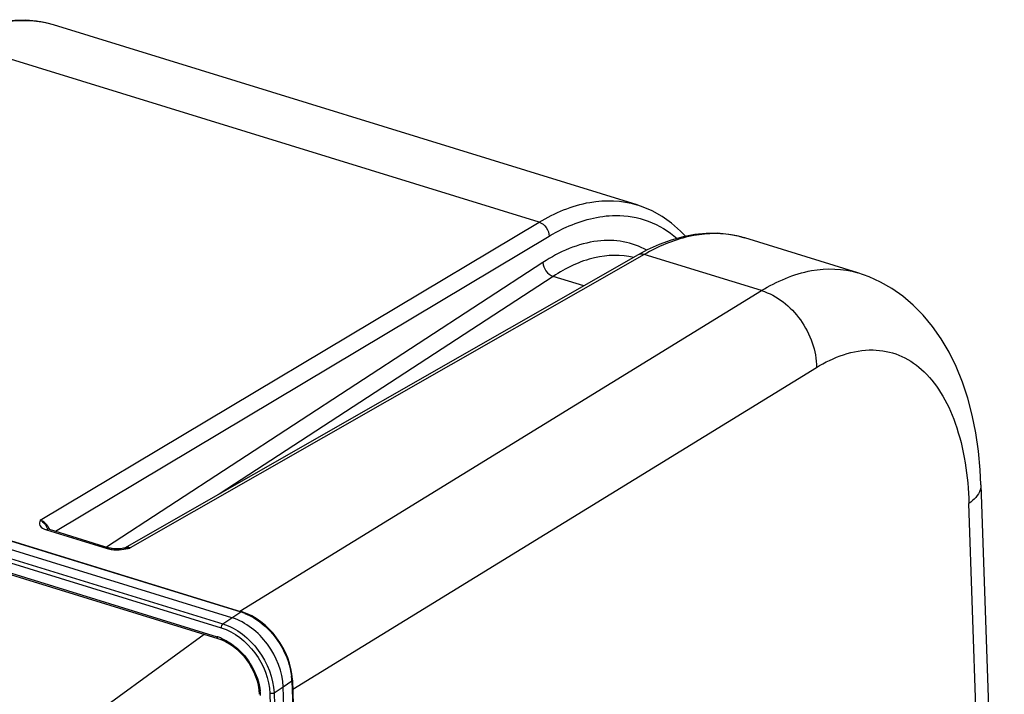
# Model space of a CAD drawing. Units: millimetres. Extents: x 0 to 594, y -43 to 420.
# Drawn here: x 342 to 363, y 92 to 106 of the extents above; entities that cross this region are included whole.
import ezdxf

# ---------------------------------------------------------------- set-up
doc = ezdxf.new("R2010")
doc.units = ezdxf.units.MM
doc.header["$LTSCALE"] = 32.67
doc.layers.get('0').update_dxf_attribs({"linetype": 'CONTINUOUS'})
doc.layers.add('SOLIDES', color=7, linetype='CONTINUOUS')

msp = doc.modelspace()

# ---------------------------------------------------------------- linework, layer by layer
at = {"color": 7, "linetype": 'CONTINUOUS'}
for p, q in [((355.063732, 102.027518), (343.073465, 105.721455)), ((359.603082, 100.629044), (357.276603, 101.345781)), ((362.128797, 96.276929), (362.609806, 82.088446)), ((346.742461, 93.547528), (341.692638, 95.103267)), ((341.88233, 95.22968), (346.940899, 93.671246)), ((341.474073, 94.657349), (346.453825, 93.123197)), ((346.95444, 93.666942), (346.94088, 93.671222)), ((346.453855, 93.123155), (346.532233, 93.094889)), ((347.983865, 92.266102), (347.982859, 92.289226)), ((347.983903, 92.266104), (348.259228, 84.144769)), ((347.295814, 92.070125), (347.303514, 91.975158)), ((348.069628, 83.998157), (347.793978, 92.129076))]:
    msp.add_line(p, q, dxfattribs=at)
at = {"color": 9, "linetype": 'CONTINUOUS'}
for p, q in [((346.905245, 93.682231), (357.621425, 100.264065)), ((347.990287, 92.077807), (358.750169, 98.686485)), ((341.872018, 95.222808), (346.92126, 93.667248)), ((341.483407, 94.893441), (346.521132, 93.341429)), ((341.508452, 94.97562), (346.555109, 93.420856)), ((341.479979, 94.685134), (346.435739, 93.158373)), ((346.742461, 93.547528), (346.92126, 93.667248)), ((346.555109, 93.420856), (346.742461, 93.547528)), ((334.579146, 84.758418), (346.170522, 93.210476)), ((347.793978, 92.129076), (347.972777, 92.248795)), ((347.972777, 92.248795), (348.248098, 84.127565)), ((347.606626, 92.002404), (347.793978, 92.129076)), ((347.520074, 91.993899), (347.795395, 83.872669)), ((347.606626, 92.002404), (347.881947, 83.881174))]:
    msp.add_line(p, q, dxfattribs=at)
at = {"color": 7, "linetype": 'CONTINUOUS'}
for points in [[(362.128799, 96.276774), (362.112725, 96.586074), (362.07659, 96.968789), (362.022483, 97.341386), (361.949754, 97.703993), (361.85819, 98.054159), (361.74853, 98.38743), (361.620719, 98.703484), (361.474796, 99.001423), (361.312807, 99.277188), (361.135824, 99.530105), (360.944197, 99.760516), (360.740147, 99.966731), (360.52566, 100.148212), (360.301613, 100.305536), (360.069316, 100.438854), (359.83042, 100.548279), (359.598779, 100.630362)], [(347.982859, 92.289226), (347.972612, 92.397018), (347.953201, 92.506183), (347.924796, 92.615727), (347.887717, 92.724718), (347.842296, 92.832205), (347.788911, 92.937289), (347.728077, 93.039039), (347.660377, 93.136444), (347.586387, 93.228642), (347.506801, 93.314852), (347.422399, 93.394226), (347.333929, 93.466041), (347.242123, 93.52975), (347.147728, 93.584795), (347.051528, 93.630655), (346.95444, 93.666942)], [(346.532233, 93.094889), (346.611187, 93.058114), (346.689169, 93.013322), (346.765382, 92.960959), (346.839114, 92.901492), (346.909618, 92.835436), (346.97616, 92.763474), (347.03806, 92.686322), (347.094648, 92.604732), (347.145366, 92.519535), (347.189735, 92.431586), (347.227274, 92.341789), (347.257636, 92.251035), (347.280567, 92.160178), (347.295814, 92.070125)]]:
    msp.add_lwpolyline(points, dxfattribs=at)
at = {"color": 9, "linetype": 'CONTINUOUS'}
for centre, radius, start, end in [((346.60412, 92.636631), 1.078308, 71.9942484, 72.8958656), ((346.586122, 92.582866), 1.135003, 68.0920103, 71.9691607), ((346.152649, 92.242951), 0.958194, 68.0024293, 72.8160466), ((346.693967, 92.204714), 1.279581, 2.7029207, 6.3556169), ((346.753188, 92.207986), 1.220272, 1.9165142, 2.6806092), ((346.250631, 91.915346), 1.079543, 1.9823372, 6.4300233)]:
    msp.add_arc(centre, radius, start, end, dxfattribs=at)
for points, knots in [([(357.621424, 100.264065), (357.935418, 100.455481), (358.577297, 100.741688), (359.294574, 100.723308), (359.598886, 100.63033)], [0, 0, 0, 0, 0.536111776, 1, 1, 1, 1]), ([(357.621553, 100.264143), (357.940746, 100.16937), (358.506595, 99.708671), (358.75011, 99.030236), (358.750169, 98.686485)], [0, 0, 0, 0, 0.492031325, 1, 1, 1, 1]), ([(358.750169, 98.686485), (359.095852, 98.898763), (359.686178, 99.122815), (360.459093, 98.971285), (360.946614, 98.656576), (361.339443, 98.164672), (361.754169, 97.253425), (361.865103, 96.453317), (361.884018, 95.896132)], [0, 0, 0, 0, 0.229950261, 0.3318837, 0.436327114, 0.551958849, 0.683973383, 1, 1, 1, 1]), ([(362.128802, 96.276774), (362.129933, 96.243368), (362.107561, 96.086665), (361.983622, 95.965587), (361.884018, 95.896132)], [0, 0, 0, 0, 0.21584663, 1, 1, 1, 1]), ([(346.94089, 93.671254), (346.937859, 93.672178), (346.930684, 93.672215), (346.924344, 93.669239), (346.92126, 93.667248)], [0, 0, 0, 0, 0.463234415, 1, 1, 1, 1]), ([(347.009611, 93.635904), (347.133298, 93.586226), (347.605668, 93.299061), (347.919862, 92.759222), (347.965684, 92.346363)], [0, 0, 0, 0, 0.242927765, 1, 1, 1, 1]), ([(346.521132, 93.341429), (346.79629, 93.256551), (347.281021, 92.863332), (347.509976, 92.288728), (347.520074, 91.993899)], [0, 0, 0, 0, 0.493953078, 1, 1, 1, 1]), ([(346.555109, 93.420856), (346.844679, 93.331406), (347.354565, 92.917283), (347.595864, 92.31272), (347.606626, 92.002404)], [0, 0, 0, 0, 0.493944519, 1, 1, 1, 1]), ([(346.511558, 93.131389), (346.616515, 93.089072), (347.017346, 92.84485), (347.284088, 92.386773), (347.323383, 92.036244)], [0, 0, 0, 0, 0.242903912, 1, 1, 1, 1]), ([(347.98391, 92.266103), (347.984014, 92.262969), (347.981437, 92.255836), (347.976005, 92.251047), (347.972777, 92.248795)], [0, 0, 0, 0, 0.443501386, 1, 1, 1, 1])]:
    msp.add_open_spline(points, degree=3, knots=knots, dxfattribs=at)
at = {"color": 7, "linetype": 'CONTINUOUS'}
msp.add_open_spline([(347.793978, 92.129076), (347.783457, 92.439426), (347.542275, 93.044213), (347.032133, 93.458286), (346.742461, 93.547528)], degree=3, knots=[0, 0, 0, 0, 0.506046685, 1, 1, 1, 1], dxfattribs=at)
at = {"color": 9, "linetype": 'CONTINUOUS'}
for points in [[(346.555109, 93.420856), (346.531518, 93.404343), (346.520157, 93.370209), (346.521132, 93.341429)], [(346.435739, 93.158373), (346.436186, 93.145195), (346.441215, 93.127048), (346.453824, 93.123193)], [(347.606626, 92.002404), (347.582316, 91.986611), (347.547778, 91.985364), (347.520074, 91.993899)]]:
    msp.add_open_spline(points, degree=3, dxfattribs=at)
at = {"layer": 'SOLIDES', "color": 7, "linetype": 'CONTINUOUS'}
for p, q in [((343.076299, 105.720579), (343.073479, 105.721451)), ((355.063268, 102.027661), (355.063812, 102.027493)), ((357.278984, 101.345046), (357.276617, 101.345777)), ((355.086036, 100.998117), (344.534215, 94.976984)), ((355.2752, 101.09966), (355.086031, 100.998114)), ((342.984548, 95.363483), (344.232862, 94.978905)), ((344.545034, 94.979147), (344.545306, 94.979205))]:
    msp.add_line(p, q, dxfattribs=at)
at = {"layer": 'SOLIDES', "color": 9, "linetype": 'CONTINUOUS'}
for p, q in [((353.055259, 101.670918), (341.041779, 105.372006)), ((342.805423, 95.548077), (353.055259, 101.670918)), ((343.114869, 95.323334), (353.25858, 101.382777)), ((355.210087, 101.007063), (344.648405, 94.9803)), ((357.621425, 100.264065), (355.210087, 101.007063)), ((353.130647, 100.842403), (344.165308, 94.999717)), ((353.339062, 100.557413), (346.478962, 96.086705)), ((353.971998, 100.362419), (353.339062, 100.557413)), ((362.481164, 78.281933), (361.884018, 95.896132)), ((342.929456, 95.353856), (344.177769, 94.969277))]:
    msp.add_line(p, q, dxfattribs=at)
at = {"layer": 'SOLIDES', "color": 7, "linetype": 'CONTINUOUS'}
for points in [[(343.076287, 105.720583), (342.945883, 105.756447), (342.729783, 105.796946), (342.507329, 105.815611), (342.279983, 105.812124), (342.048698, 105.786431), (341.814108, 105.738532), (341.577133, 105.668553), (341.338525, 105.576675), (341.098901, 105.46308)], [(356.058158, 101.381177), (355.9607, 101.485335), (355.775447, 101.64844), (355.579537, 101.788206), (355.373872, 101.904041), (355.159324, 101.99551), (355.063253, 102.027665)], [(357.278972, 101.345049), (357.168296, 101.376124), (356.947239, 101.420119), (356.719553, 101.441903), (356.486703, 101.441147), (356.249664, 101.417781), (356.009116, 101.371803), (355.766017, 101.303333), (355.52116, 101.212555), (355.2752, 101.09966)], [(342.984536, 95.36349), (342.968982, 95.368828), (342.958531, 95.373224), (342.951531, 95.376761), (342.947687, 95.379078), (342.947273, 95.379361)], [(344.283636, 94.967335), (344.263861, 94.971003), (344.246133, 94.975141), (344.232841, 94.978907)], [(344.486959, 94.96849), (344.458731, 94.964773), (344.431649, 94.962212), (344.404868, 94.960656), (344.378395, 94.960134), (344.353074, 94.960603), (344.328657, 94.962004), (344.305286, 94.96429), (344.283636, 94.967335)], [(344.545298, 94.979202), (344.516287, 94.973396), (344.486959, 94.96849)]]:
    msp.add_lwpolyline(points, dxfattribs=at)
at = {"layer": 'SOLIDES', "color": 9, "linetype": 'CONTINUOUS'}
for centre, radius, start, end in [((342.494729, 103.834693), 1.973624, 77.5168063, 81.7065455), ((342.498907, 103.854622), 1.953263, 76.2483597, 77.5101221), ((342.500998, 103.863076), 1.944554, 72.8782986, 76.248974), ((356.67859, 99.398222), 2.037367, 76.5604082, 81.0055631), ((356.683473, 99.419708), 2.015335, 74.6549409, 76.5534583), ((356.685234, 99.42619), 2.008618, 72.8770817, 74.6544601), ((341.282985, 94.578694), 1.851683, 25.2219738, 25.4778769), ((342.666975, 95.223307), 0.357696, 30.5329804, 34.3670217), ((342.677373, 95.229216), 0.345739, 22.131234, 30.5649004), ((344.375492, 95.729544), 0.787294, 263.6019645, 267.9347484), ((344.378432, 95.811814), 0.869617, 267.9364992, 273.1831644), ((344.101134, 97.173532), 2.26048, 282.9511963, 283.7676796), ((344.592479, 94.660777), 0.32438, 80.072991, 83.0683359), ((344.111449, 97.132861), 2.218523, 283.7589118, 284.006571)]:
    msp.add_arc(centre, radius, start, end, dxfattribs=at)
for points, knots in [([(342.779411, 105.787677), (342.499691, 105.828479), (341.879824, 105.783596), (341.319094, 105.534697), (341.041779, 105.372006)], [0, 0, 0, 0, 0.467862592, 1, 1, 1, 1]), ([(353.055259, 101.670918), (353.374827, 101.86175), (354.028156, 102.1454), (354.754441, 102.12272), (355.063268, 102.027661)], [0, 0, 0, 0, 0.535295664, 1, 1, 1, 1]), ([(353.25858, 101.382777), (353.371408, 101.450174), (353.794532, 101.675631), (354.276535, 101.806703), (354.625304, 101.808838)], [0, 0, 0, 0, 0.273687961, 1, 1, 1, 1]), ([(354.625304, 101.808838), (354.851835, 101.810225), (355.31411, 101.732657), (355.712835, 101.487712), (355.887416, 101.33773)], [0, 0, 0, 0, 0.496032262, 1, 1, 1, 1]), ([(356.997109, 101.410537), (356.710358, 101.455956), (356.074225, 101.41839), (355.495947, 101.170397), (355.210087, 101.007063)], [0, 0, 0, 0, 0.468601237, 1, 1, 1, 1]), ([(355.266227, 101.095028), (355.115515, 101.176834), (354.781548, 101.295775), (354.021603, 101.309735), (353.467446, 101.061891), (353.130647, 100.842403)], [0, 0, 0, 0, 0.228833324, 0.463546299, 1, 1, 1, 1]), ([(354.996875, 100.94756), (354.736331, 101.009384), (354.132101, 100.988344), (353.600363, 100.72777), (353.339062, 100.557413)], [0, 0, 0, 0, 0.461919998, 1, 1, 1, 1]), ([(342.805423, 95.548077), (342.797226, 95.53131), (342.781289, 95.496986), (342.798534, 95.401965), (342.878503, 95.369552), (342.929456, 95.353856)], [0, 0, 0, 0, 0.207431208, 0.407427357, 1, 1, 1, 1]), ([(342.805419, 95.548081), (342.821334, 95.541032), (342.886, 95.497221), (342.928929, 95.429059), (342.954594, 95.375219)], [0, 0, 0, 0, 0.225902546, 1, 1, 1, 1]), ([(342.962232, 95.425224), (342.933192, 95.467696), (342.882318, 95.516742), (342.820382, 95.543451), (342.805427, 95.548079)], [0, 0, 0, 0, 0.766710319, 1, 1, 1, 1])]:
    msp.add_open_spline(points, degree=3, knots=knots, dxfattribs=at)
for points in [[(353.055259, 101.670918), (353.167688, 101.636598), (353.258633, 101.500328), (353.25858, 101.382777)], [(355.210087, 101.007063), (355.170597, 101.019681), (355.122052, 101.018648), (355.086039, 100.998112)], [(353.130647, 100.842403), (353.133269, 100.724743), (353.226502, 100.591761), (353.339069, 100.557418)], [(342.984537, 95.363493), (342.966707, 95.368927), (342.945496, 95.363349), (342.929456, 95.353856)], [(344.232844, 94.978917), (344.215015, 94.984348), (344.193807, 94.97877), (344.177769, 94.969277)], [(344.177769, 94.969277), (344.213508, 94.958264), (344.250597, 94.951346), (344.28776, 94.947153)], [(344.42672, 94.943539), (344.487641, 94.946888), (344.548292, 94.95689), (344.607755, 94.970556)], [(344.648403, 94.980299), (344.612806, 94.991066), (344.571, 94.992375), (344.536866, 94.977612)], [(344.545304, 94.979205), (344.573464, 94.985238), (344.603037, 94.986247), (344.631627, 94.982785)]]:
    msp.add_open_spline(points, degree=3, dxfattribs=at)

doc.saveas('drawing.dxf')
